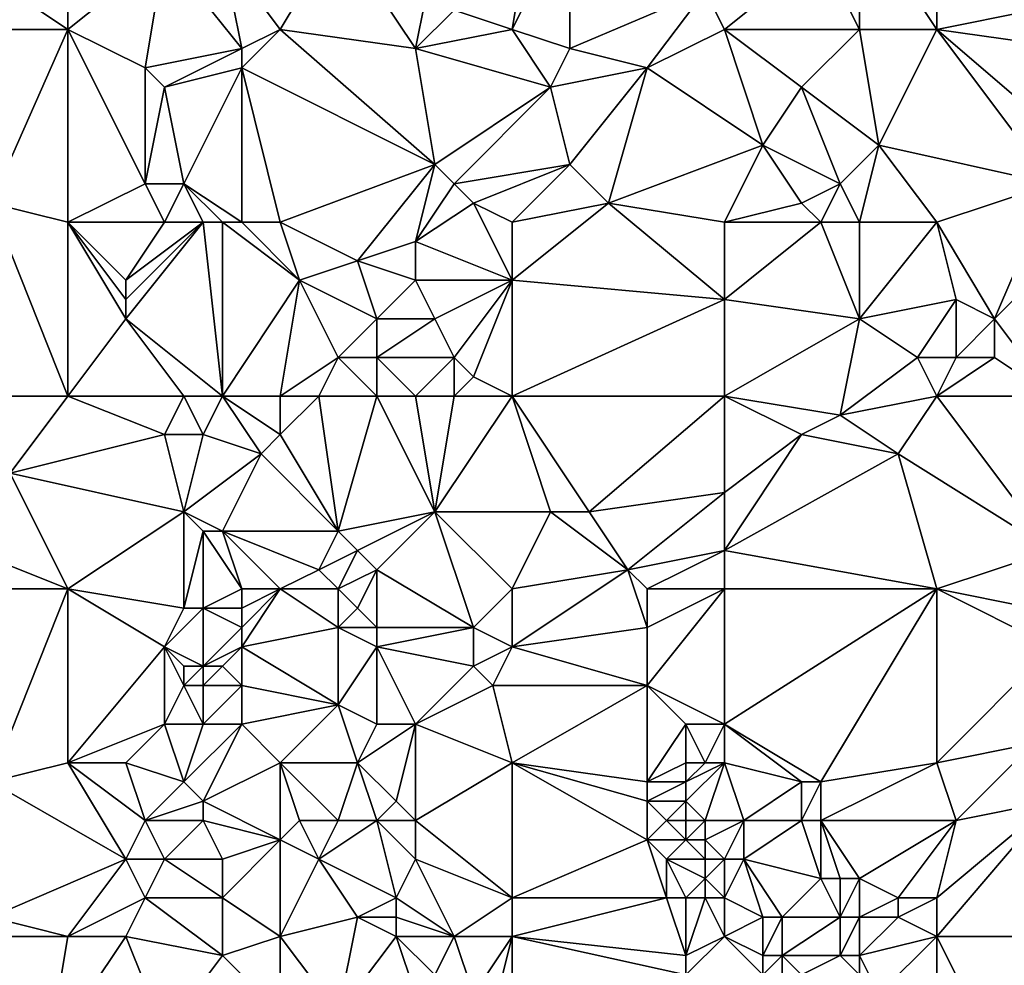
# Model space of a CAD drawing. Units: metres. Extents: x 70000 to 70625, y 357500 to 358000.
# Drawn here: x 70548 to 70598, y 357730 to 357780 of the extents above; entities that cross this region are included whole.
import ezdxf

# ---------------------------------------------------------------- set-up
doc = ezdxf.new("R2010")
doc.units = ezdxf.units.M
doc.layers.add('Terrain', color=15, linetype='Continuous')

msp = doc.modelspace()

# ---------------------------------------------------------------- linework, layer by layer
at = {"layer": 'Terrain'}
for points in [[(70550, 357788, 543.3), (70544, 357783, 541.36), (70550, 357779, 543.07), (70550, 357788, 543.3)], [(70550, 357788, 543.3), (70550, 357779, 543.07), (70555, 357783, 544.39), (70550, 357788, 543.3)], [(70595, 357788, 550.96), (70591, 357785, 549.98), (70595, 357779, 549.82), (70595, 357788, 550.96)], [(70595, 357788, 550.96), (70595, 357779, 549.82), (70600, 357780, 550.21), (70595, 357788, 550.96)], [(70573, 357779, 547.72), (70574, 357785, 548.56), (70570, 357780, 547.22), (70573, 357779, 547.72)], [(70573, 357779, 547.72), (70576, 357785, 548.78), (70574, 357785, 548.56), (70573, 357779, 547.72)], [(70576, 357778, 547.97), (70576, 357785, 548.78), (70573, 357779, 547.72), (70576, 357778, 547.97)], [(70576, 357778, 547.97), (70583, 357781, 548.92), (70576, 357785, 548.78), (70576, 357778, 547.97)], [(70591, 357779, 549.47), (70591, 357785, 549.98), (70589, 357783, 549.6), (70591, 357779, 549.47)], [(70595, 357779, 549.82), (70591, 357785, 549.98), (70591, 357779, 549.47), (70595, 357779, 549.82)], [(70561, 357779, 545.39), (70564, 357784, 546.27), (70558, 357783, 544.88), (70561, 357779, 545.39)], [(70561, 357779, 545.39), (70568, 357778, 546.82), (70564, 357784, 546.27), (70561, 357779, 545.39)], [(70568, 357778, 546.82), (70569, 357783, 547.39), (70564, 357784, 546.27), (70568, 357778, 546.82)], [(70550, 357779, 543.07), (70544, 357783, 541.36), (70539, 357779, 539.46), (70550, 357779, 543.07)], [(70554, 357777, 544.15), (70555, 357783, 544.39), (70550, 357779, 543.07), (70554, 357777, 544.15)], [(70554, 357777, 544.15), (70559, 357778, 544.88), (70555, 357783, 544.39), (70554, 357777, 544.15)], [(70559, 357778, 544.88), (70558, 357783, 544.88), (70555, 357783, 544.39), (70559, 357778, 544.88)], [(70559, 357778, 544.88), (70561, 357779, 545.39), (70558, 357783, 544.88), (70559, 357778, 544.88)], [(70568, 357778, 546.82), (70570, 357780, 547.22), (70569, 357783, 547.39), (70568, 357778, 546.82)], [(70584, 357779, 548.67), (70589, 357783, 549.6), (70583, 357781, 548.92), (70584, 357779, 548.67)], [(70584, 357779, 548.67), (70591, 357779, 549.47), (70589, 357783, 549.6), (70584, 357779, 548.67)], [(70580, 357777, 548.05), (70583, 357781, 548.92), (70576, 357778, 547.97), (70580, 357777, 548.05)], [(70580, 357777, 548.05), (70584, 357779, 548.67), (70583, 357781, 548.92), (70580, 357777, 548.05)], [(70568, 357778, 546.82), (70573, 357779, 547.72), (70570, 357780, 547.22), (70568, 357778, 546.82)], [(70602, 357778, 549.91), (70600, 357780, 550.21), (70595, 357779, 549.82), (70602, 357778, 549.91)], [(70546, 357770, 541.41), (70550, 357779, 543.07), (70539, 357779, 539.46), (70546, 357770, 541.41)], [(70550, 357769, 542.53), (70550, 357779, 543.07), (70546, 357770, 541.41), (70550, 357769, 542.53)], [(70554, 357771, 543.9), (70554, 357777, 544.15), (70550, 357779, 543.07), (70554, 357771, 543.9)], [(70554, 357771, 543.9), (70550, 357779, 543.07), (70550, 357769, 542.53), (70554, 357771, 543.9)], [(70559, 357777, 544.89), (70569, 357772, 546.5), (70561, 357779, 545.39), (70559, 357777, 544.89)], [(70559, 357777, 544.89), (70561, 357779, 545.39), (70559, 357778, 544.88), (70559, 357777, 544.89)], [(70561, 357779, 545.39), (70569, 357772, 546.5), (70568, 357778, 546.82), (70561, 357779, 545.39)], [(70568, 357778, 546.82), (70575, 357776, 547.7), (70573, 357779, 547.72), (70568, 357778, 546.82)], [(70575, 357776, 547.7), (70576, 357778, 547.97), (70573, 357779, 547.72), (70575, 357776, 547.7)], [(70580, 357777, 548.05), (70586, 357773, 548.02), (70584, 357779, 548.67), (70580, 357777, 548.05)], [(70584, 357779, 548.67), (70586, 357773, 548.02), (70588, 357776, 548.54), (70584, 357779, 548.67)], [(70584, 357779, 548.67), (70588, 357776, 548.54), (70591, 357779, 549.47), (70584, 357779, 548.67)], [(70592, 357773, 548.61), (70591, 357779, 549.47), (70588, 357776, 548.54), (70592, 357773, 548.61)], [(70592, 357773, 548.61), (70595, 357779, 549.82), (70591, 357779, 549.47), (70592, 357773, 548.61)], [(70601, 357771, 548.75), (70595, 357779, 549.82), (70592, 357773, 548.61), (70601, 357771, 548.75)], [(70601, 357771, 548.75), (70602, 357773, 549.04), (70595, 357779, 549.82), (70601, 357771, 548.75)], [(70602, 357773, 549.04), (70602, 357778, 549.91), (70595, 357779, 549.82), (70602, 357773, 549.04)], [(70555, 357776, 544.27), (70559, 357778, 544.88), (70554, 357777, 544.15), (70555, 357776, 544.27)], [(70555, 357776, 544.27), (70559, 357777, 544.89), (70559, 357778, 544.88), (70555, 357776, 544.27)], [(70569, 357772, 546.5), (70575, 357776, 547.7), (70568, 357778, 546.82), (70569, 357772, 546.5)], [(70575, 357776, 547.7), (70580, 357777, 548.05), (70576, 357778, 547.97), (70575, 357776, 547.7)], [(70554, 357771, 543.9), (70555, 357776, 544.27), (70554, 357777, 544.15), (70554, 357771, 543.9)], [(70556, 357771, 544.33), (70559, 357777, 544.89), (70555, 357776, 544.27), (70556, 357771, 544.33)], [(70559, 357769, 544.58), (70559, 357777, 544.89), (70556, 357771, 544.33), (70559, 357769, 544.58)], [(70561, 357769, 544.89), (70559, 357777, 544.89), (70559, 357769, 544.58), (70561, 357769, 544.89)], [(70561, 357769, 544.89), (70569, 357772, 546.5), (70559, 357777, 544.89), (70561, 357769, 544.89)], [(70576, 357772, 547.28), (70580, 357777, 548.05), (70575, 357776, 547.7), (70576, 357772, 547.28)], [(70578, 357770, 547.12), (70580, 357777, 548.05), (70576, 357772, 547.28), (70578, 357770, 547.12)], [(70578, 357770, 547.12), (70586, 357773, 548.02), (70580, 357777, 548.05), (70578, 357770, 547.12)], [(70556, 357771, 544.33), (70555, 357776, 544.27), (70554, 357771, 543.9), (70556, 357771, 544.33)], [(70570, 357771, 546.49), (70575, 357776, 547.7), (70569, 357772, 546.5), (70570, 357771, 546.49)], [(70570, 357771, 546.49), (70576, 357772, 547.28), (70575, 357776, 547.7), (70570, 357771, 546.49)], [(70590, 357771, 548.34), (70588, 357776, 548.54), (70586, 357773, 548.02), (70590, 357771, 548.34)], [(70590, 357771, 548.34), (70592, 357773, 548.61), (70588, 357776, 548.54), (70590, 357771, 548.34)], [(70584, 357769, 547.3), (70586, 357773, 548.02), (70578, 357770, 547.12), (70584, 357769, 547.3)], [(70584, 357769, 547.3), (70588, 357770, 548.01), (70586, 357773, 548.02), (70584, 357769, 547.3)], [(70588, 357770, 548.01), (70590, 357771, 548.34), (70586, 357773, 548.02), (70588, 357770, 548.01)], [(70591, 357769, 547.89), (70592, 357773, 548.61), (70590, 357771, 548.34), (70591, 357769, 547.89)], [(70595, 357769, 548.04), (70592, 357773, 548.61), (70591, 357769, 547.89), (70595, 357769, 548.04)], [(70601, 357771, 548.75), (70592, 357773, 548.61), (70595, 357769, 548.04), (70601, 357771, 548.75)], [(70561, 357769, 544.89), (70565, 357767, 545.33), (70569, 357772, 546.5), (70561, 357769, 544.89)], [(70569, 357772, 546.5), (70565, 357767, 545.33), (70568, 357768, 545.69), (70569, 357772, 546.5)], [(70570, 357771, 546.49), (70569, 357772, 546.5), (70568, 357768, 545.69), (70570, 357771, 546.49)], [(70571, 357770, 546.45), (70576, 357772, 547.28), (70570, 357771, 546.49), (70571, 357770, 546.45)], [(70573, 357769, 546.57), (70576, 357772, 547.28), (70571, 357770, 546.45), (70573, 357769, 546.57)], [(70573, 357769, 546.57), (70578, 357770, 547.12), (70576, 357772, 547.28), (70573, 357769, 546.57)], [(70555, 357769, 543.98), (70554, 357771, 543.9), (70550, 357769, 542.53), (70555, 357769, 543.98)], [(70555, 357769, 543.98), (70556, 357771, 544.33), (70554, 357771, 543.9), (70555, 357769, 543.98)], [(70557, 357769, 544.38), (70556, 357771, 544.33), (70555, 357769, 543.98), (70557, 357769, 544.38)], [(70559, 357769, 544.58), (70556, 357771, 544.33), (70558, 357769, 544.49), (70559, 357769, 544.58)], [(70558, 357769, 544.49), (70556, 357771, 544.33), (70557, 357769, 544.38), (70558, 357769, 544.49)], [(70571, 357770, 546.45), (70570, 357771, 546.49), (70568, 357768, 545.69), (70571, 357770, 546.45)], [(70589, 357769, 547.87), (70590, 357771, 548.34), (70588, 357770, 548.01), (70589, 357769, 547.87)], [(70591, 357769, 547.89), (70590, 357771, 548.34), (70589, 357769, 547.87), (70591, 357769, 547.89)], [(70601, 357771, 548.75), (70595, 357769, 548.04), (70598, 357764, 547.7), (70601, 357771, 548.75)], [(70603, 357769, 548.67), (70601, 357771, 548.75), (70598, 357764, 547.7), (70603, 357769, 548.67)], [(70546, 357770, 541.41), (70539, 357760, 538.2), (70550, 357760, 541.9), (70546, 357770, 541.41)], [(70550, 357769, 542.53), (70546, 357770, 541.41), (70550, 357760, 541.9), (70550, 357769, 542.53)], [(70571, 357770, 546.45), (70568, 357768, 545.69), (70573, 357766, 546.18), (70571, 357770, 546.45)], [(70573, 357769, 546.57), (70571, 357770, 546.45), (70573, 357766, 546.18), (70573, 357769, 546.57)], [(70573, 357769, 546.57), (70573, 357766, 546.18), (70578, 357770, 547.12), (70573, 357769, 546.57)], [(70578, 357770, 547.12), (70573, 357766, 546.18), (70584, 357765, 546.83), (70578, 357770, 547.12)], [(70584, 357769, 547.3), (70578, 357770, 547.12), (70584, 357765, 546.83), (70584, 357769, 547.3)], [(70584, 357769, 547.3), (70589, 357769, 547.87), (70588, 357770, 548.01), (70584, 357769, 547.3)], [(70550, 357769, 542.53), (70550, 357760, 541.9), (70553, 357764, 542.92), (70550, 357769, 542.53)], [(70550, 357769, 542.53), (70553, 357764, 542.92), (70553, 357765, 542.91), (70550, 357769, 542.53)], [(70550, 357769, 542.53), (70553, 357765, 542.91), (70553, 357766, 542.93), (70550, 357769, 542.53)], [(70555, 357769, 543.98), (70550, 357769, 542.53), (70553, 357766, 542.93), (70555, 357769, 543.98)], [(70557, 357769, 544.38), (70555, 357769, 543.98), (70553, 357766, 542.93), (70557, 357769, 544.38)], [(70557, 357769, 544.38), (70553, 357766, 542.93), (70553, 357765, 542.91), (70557, 357769, 544.38)], [(70557, 357769, 544.38), (70553, 357765, 542.91), (70553, 357764, 542.92), (70557, 357769, 544.38)], [(70557, 357769, 544.38), (70553, 357764, 542.92), (70558, 357760, 543.75), (70557, 357769, 544.38)], [(70558, 357769, 544.49), (70557, 357769, 544.38), (70558, 357760, 543.75), (70558, 357769, 544.49)], [(70559, 357769, 544.58), (70558, 357769, 544.49), (70562, 357766, 544.77), (70559, 357769, 544.58)], [(70558, 357769, 544.49), (70558, 357760, 543.75), (70562, 357766, 544.77), (70558, 357769, 544.49)], [(70561, 357769, 544.89), (70559, 357769, 544.58), (70562, 357766, 544.77), (70561, 357769, 544.89)], [(70561, 357769, 544.89), (70562, 357766, 544.77), (70565, 357767, 545.33), (70561, 357769, 544.89)], [(70584, 357765, 546.83), (70591, 357764, 547.2), (70589, 357769, 547.87), (70584, 357765, 546.83)], [(70584, 357769, 547.3), (70584, 357765, 546.83), (70589, 357769, 547.87), (70584, 357769, 547.3)], [(70591, 357769, 547.89), (70589, 357769, 547.87), (70591, 357764, 547.2), (70591, 357769, 547.89)], [(70595, 357769, 548.04), (70591, 357764, 547.2), (70596, 357765, 547.77), (70595, 357769, 548.04)], [(70595, 357769, 548.04), (70591, 357769, 547.89), (70591, 357764, 547.2), (70595, 357769, 548.04)], [(70595, 357769, 548.04), (70596, 357765, 547.77), (70598, 357764, 547.7), (70595, 357769, 548.04)], [(70603, 357769, 548.67), (70598, 357764, 547.7), (70601, 357760, 546.97), (70603, 357769, 548.67)], [(70568, 357766, 545.47), (70568, 357768, 545.69), (70565, 357767, 545.33), (70568, 357766, 545.47)], [(70573, 357766, 546.18), (70568, 357768, 545.69), (70568, 357766, 545.47), (70573, 357766, 546.18)], [(70566, 357764, 545.24), (70565, 357767, 545.33), (70562, 357766, 544.77), (70566, 357764, 545.24)], [(70566, 357764, 545.24), (70568, 357766, 545.47), (70565, 357767, 545.33), (70566, 357764, 545.24)], [(70561, 357760, 544.28), (70562, 357766, 544.77), (70558, 357760, 543.75), (70561, 357760, 544.28)], [(70561, 357760, 544.28), (70564, 357762, 544.97), (70562, 357766, 544.77), (70561, 357760, 544.28)], [(70564, 357762, 544.97), (70566, 357764, 545.24), (70562, 357766, 544.77), (70564, 357762, 544.97)], [(70569, 357764, 545.35), (70568, 357766, 545.47), (70566, 357764, 545.24), (70569, 357764, 545.35)], [(70569, 357764, 545.35), (70573, 357766, 546.18), (70568, 357766, 545.47), (70569, 357764, 545.35)], [(70570, 357762, 545.17), (70573, 357766, 546.18), (70569, 357764, 545.35), (70570, 357762, 545.17)], [(70571, 357761, 545.11), (70573, 357766, 546.18), (70570, 357762, 545.17), (70571, 357761, 545.11)], [(70573, 357760, 545.1), (70573, 357766, 546.18), (70571, 357761, 545.11), (70573, 357760, 545.1)], [(70573, 357760, 545.1), (70584, 357765, 546.83), (70573, 357766, 546.18), (70573, 357760, 545.1)], [(70573, 357760, 545.1), (70584, 357760, 545.94), (70584, 357765, 546.83), (70573, 357760, 545.1)], [(70584, 357760, 545.94), (70591, 357764, 547.2), (70584, 357765, 546.83), (70584, 357760, 545.94)], [(70596, 357765, 547.77), (70591, 357764, 547.2), (70594, 357762, 547.27), (70596, 357765, 547.77)], [(70596, 357762, 547.34), (70596, 357765, 547.77), (70594, 357762, 547.27), (70596, 357762, 547.34)], [(70596, 357762, 547.34), (70598, 357764, 547.7), (70596, 357765, 547.77), (70596, 357762, 547.34)], [(70556, 357760, 543.41), (70553, 357764, 542.92), (70550, 357760, 541.9), (70556, 357760, 543.41)], [(70558, 357760, 543.75), (70553, 357764, 542.92), (70556, 357760, 543.41), (70558, 357760, 543.75)], [(70566, 357762, 545.09), (70566, 357764, 545.24), (70564, 357762, 544.97), (70566, 357762, 545.09)], [(70570, 357762, 545.17), (70569, 357764, 545.35), (70566, 357762, 545.09), (70570, 357762, 545.17)], [(70566, 357762, 545.09), (70569, 357764, 545.35), (70566, 357764, 545.24), (70566, 357762, 545.09)], [(70584, 357760, 545.94), (70590, 357759, 546.26), (70591, 357764, 547.2), (70584, 357760, 545.94)], [(70594, 357762, 547.27), (70591, 357764, 547.2), (70590, 357759, 546.26), (70594, 357762, 547.27)], [(70598, 357762, 547.32), (70598, 357764, 547.7), (70596, 357762, 547.34), (70598, 357762, 547.32)], [(70601, 357760, 546.97), (70598, 357764, 547.7), (70598, 357762, 547.32), (70601, 357760, 546.97)], [(70561, 357760, 544.28), (70563, 357760, 544.64), (70564, 357762, 544.97), (70561, 357760, 544.28)], [(70566, 357760, 544.92), (70564, 357762, 544.97), (70563, 357760, 544.64), (70566, 357760, 544.92)], [(70566, 357760, 544.92), (70566, 357762, 545.09), (70564, 357762, 544.97), (70566, 357760, 544.92)], [(70568, 357760, 545.01), (70566, 357762, 545.09), (70566, 357760, 544.92), (70568, 357760, 545.01)], [(70568, 357760, 545.01), (70570, 357762, 545.17), (70566, 357762, 545.09), (70568, 357760, 545.01)], [(70570, 357760, 545.04), (70570, 357762, 545.17), (70568, 357760, 545.01), (70570, 357760, 545.04)], [(70570, 357760, 545.04), (70571, 357761, 545.11), (70570, 357762, 545.17), (70570, 357760, 545.04)], [(70595, 357760, 546.93), (70594, 357762, 547.27), (70590, 357759, 546.26), (70595, 357760, 546.93)], [(70596, 357762, 547.34), (70594, 357762, 547.27), (70595, 357760, 546.93), (70596, 357762, 547.34)], [(70601, 357760, 546.97), (70598, 357762, 547.32), (70595, 357760, 546.93), (70601, 357760, 546.97)], [(70598, 357762, 547.32), (70596, 357762, 547.34), (70595, 357760, 546.93), (70598, 357762, 547.32)], [(70573, 357760, 545.1), (70571, 357761, 545.11), (70570, 357760, 545.04), (70573, 357760, 545.1)], [(70550, 357760, 541.9), (70539, 357760, 538.2), (70547, 357756, 540.72), (70550, 357760, 541.9)], [(70550, 357760, 541.9), (70547, 357756, 540.72), (70555, 357758, 543.09), (70550, 357760, 541.9)], [(70556, 357760, 543.41), (70550, 357760, 541.9), (70555, 357758, 543.09), (70556, 357760, 543.41)], [(70556, 357760, 543.41), (70555, 357758, 543.09), (70557, 357758, 543.49), (70556, 357760, 543.41)], [(70558, 357760, 543.75), (70556, 357760, 543.41), (70557, 357758, 543.49), (70558, 357760, 543.75)], [(70558, 357760, 543.75), (70557, 357758, 543.49), (70560, 357757, 543.68), (70558, 357760, 543.75)], [(70561, 357760, 544.28), (70558, 357760, 543.75), (70561, 357758, 544.05), (70561, 357760, 544.28)], [(70558, 357760, 543.75), (70560, 357757, 543.68), (70561, 357758, 544.05), (70558, 357760, 543.75)], [(70561, 357758, 544.05), (70564, 357753, 544.14), (70563, 357760, 544.64), (70561, 357758, 544.05)], [(70561, 357760, 544.28), (70561, 357758, 544.05), (70563, 357760, 544.64), (70561, 357760, 544.28)], [(70566, 357760, 544.92), (70563, 357760, 544.64), (70564, 357753, 544.14), (70566, 357760, 544.92)], [(70566, 357760, 544.92), (70564, 357753, 544.14), (70569, 357754, 544.5), (70566, 357760, 544.92)], [(70568, 357760, 545.01), (70566, 357760, 544.92), (70569, 357754, 544.5), (70568, 357760, 545.01)], [(70570, 357760, 545.04), (70568, 357760, 545.01), (70569, 357754, 544.5), (70570, 357760, 545.04)], [(70573, 357760, 545.1), (70570, 357760, 545.04), (70569, 357754, 544.5), (70573, 357760, 545.1)], [(70573, 357760, 545.1), (70569, 357754, 544.5), (70575, 357754, 544.52), (70573, 357760, 545.1)], [(70573, 357760, 545.1), (70575, 357754, 544.52), (70577, 357754, 544.69), (70573, 357760, 545.1)], [(70573, 357760, 545.1), (70577, 357754, 544.69), (70584, 357760, 545.94), (70573, 357760, 545.1)], [(70584, 357760, 545.94), (70577, 357754, 544.69), (70584, 357755, 545.32), (70584, 357760, 545.94)], [(70584, 357760, 545.94), (70584, 357755, 545.32), (70588, 357758, 546.05), (70584, 357760, 545.94)], [(70584, 357760, 545.94), (70588, 357758, 546.05), (70590, 357759, 546.26), (70584, 357760, 545.94)], [(70595, 357760, 546.93), (70590, 357759, 546.26), (70593, 357757, 546.12), (70595, 357760, 546.93)], [(70595, 357760, 546.93), (70593, 357757, 546.12), (70601, 357752, 545.52), (70595, 357760, 546.93)], [(70601, 357760, 546.97), (70595, 357760, 546.93), (70601, 357752, 545.52), (70601, 357760, 546.97)], [(70593, 357757, 546.12), (70590, 357759, 546.26), (70588, 357758, 546.05), (70593, 357757, 546.12)], [(70556, 357754, 542.92), (70555, 357758, 543.09), (70547, 357756, 540.72), (70556, 357754, 542.92)], [(70556, 357754, 542.92), (70557, 357758, 543.49), (70555, 357758, 543.09), (70556, 357754, 542.92)], [(70556, 357754, 542.92), (70560, 357757, 543.68), (70557, 357758, 543.49), (70556, 357754, 542.92)], [(70560, 357757, 543.68), (70564, 357753, 544.14), (70561, 357758, 544.05), (70560, 357757, 543.68)], [(70584, 357752, 544.77), (70593, 357757, 546.12), (70588, 357758, 546.05), (70584, 357752, 544.77)], [(70584, 357752, 544.77), (70588, 357758, 546.05), (70584, 357755, 545.32), (70584, 357752, 544.77)], [(70558, 357753, 543.04), (70560, 357757, 543.68), (70556, 357754, 542.92), (70558, 357753, 543.04)], [(70558, 357753, 543.04), (70564, 357753, 544.14), (70560, 357757, 543.68), (70558, 357753, 543.04)], [(70584, 357752, 544.77), (70595, 357750, 544.94), (70593, 357757, 546.12), (70584, 357752, 544.77)], [(70601, 357752, 545.52), (70593, 357757, 546.12), (70595, 357750, 544.94), (70601, 357752, 545.52)], [(70550, 357750, 541.25), (70547, 357756, 540.72), (70545, 357752, 539.63), (70550, 357750, 541.25)], [(70556, 357754, 542.92), (70547, 357756, 540.72), (70550, 357750, 541.25), (70556, 357754, 542.92)], [(70579, 357751, 544.32), (70584, 357755, 545.32), (70577, 357754, 544.69), (70579, 357751, 544.32)], [(70579, 357751, 544.32), (70584, 357752, 544.77), (70584, 357755, 545.32), (70579, 357751, 544.32)], [(70556, 357749, 542.4), (70556, 357754, 542.92), (70550, 357750, 541.25), (70556, 357749, 542.4)], [(70556, 357749, 542.4), (70557, 357753, 542.96), (70556, 357754, 542.92), (70556, 357749, 542.4)], [(70558, 357753, 543.04), (70556, 357754, 542.92), (70557, 357753, 542.96), (70558, 357753, 543.04)], [(70565, 357752, 544.1), (70569, 357754, 544.5), (70564, 357753, 544.14), (70565, 357752, 544.1)], [(70566, 357751, 544.01), (70569, 357754, 544.5), (70565, 357752, 544.1), (70566, 357751, 544.01)], [(70571, 357748, 543.89), (70569, 357754, 544.5), (70566, 357751, 544.01), (70571, 357748, 543.89)], [(70571, 357748, 543.89), (70573, 357750, 544.1), (70569, 357754, 544.5), (70571, 357748, 543.89)], [(70573, 357750, 544.1), (70575, 357754, 544.52), (70569, 357754, 544.5), (70573, 357750, 544.1)], [(70573, 357750, 544.1), (70579, 357751, 544.32), (70575, 357754, 544.52), (70573, 357750, 544.1)], [(70579, 357751, 544.32), (70577, 357754, 544.69), (70575, 357754, 544.52), (70579, 357751, 544.32)], [(70557, 357749, 542.47), (70557, 357753, 542.96), (70556, 357749, 542.4), (70557, 357749, 542.47)], [(70557, 357749, 542.47), (70559, 357750, 542.72), (70557, 357753, 542.96), (70557, 357749, 542.47)], [(70559, 357750, 542.72), (70558, 357753, 543.04), (70557, 357753, 542.96), (70559, 357750, 542.72)], [(70561, 357750, 543.11), (70563, 357751, 543.72), (70558, 357753, 543.04), (70561, 357750, 543.11)], [(70561, 357750, 543.11), (70558, 357753, 543.04), (70559, 357750, 542.72), (70561, 357750, 543.11)], [(70558, 357753, 543.04), (70563, 357751, 543.72), (70564, 357753, 544.14), (70558, 357753, 543.04)], [(70563, 357751, 543.72), (70565, 357752, 544.1), (70564, 357753, 544.14), (70563, 357751, 543.72)], [(70550, 357750, 541.25), (70545, 357752, 539.63), (70543, 357750, 538.94), (70550, 357750, 541.25)], [(70564, 357750, 543.71), (70565, 357752, 544.1), (70563, 357751, 543.72), (70564, 357750, 543.71)], [(70564, 357750, 543.71), (70566, 357751, 544.01), (70565, 357752, 544.1), (70564, 357750, 543.71)], [(70580, 357750, 544.12), (70584, 357752, 544.77), (70579, 357751, 544.32), (70580, 357750, 544.12)], [(70584, 357750, 544.32), (70584, 357752, 544.77), (70580, 357750, 544.12), (70584, 357750, 544.32)], [(70584, 357750, 544.32), (70595, 357750, 544.94), (70584, 357752, 544.77), (70584, 357750, 544.32)], [(70600, 357749, 545.13), (70601, 357752, 545.52), (70595, 357750, 544.94), (70600, 357749, 545.13)], [(70561, 357750, 543.11), (70564, 357750, 543.71), (70563, 357751, 543.72), (70561, 357750, 543.11)], [(70565, 357749, 543.63), (70566, 357751, 544.01), (70564, 357750, 543.71), (70565, 357749, 543.63)], [(70566, 357748, 543.53), (70566, 357751, 544.01), (70565, 357749, 543.63), (70566, 357748, 543.53)], [(70571, 357748, 543.89), (70566, 357751, 544.01), (70566, 357748, 543.53), (70571, 357748, 543.89)], [(70573, 357747, 543.79), (70580, 357748, 543.69), (70579, 357751, 544.32), (70573, 357747, 543.79)], [(70573, 357747, 543.79), (70579, 357751, 544.32), (70573, 357750, 544.1), (70573, 357747, 543.79)], [(70580, 357748, 543.69), (70580, 357750, 544.12), (70579, 357751, 544.32), (70580, 357748, 543.69)], [(70546, 357740, 539.47), (70550, 357750, 541.25), (70543, 357750, 538.94), (70546, 357740, 539.47)], [(70546, 357740, 539.47), (70550, 357741, 540.55), (70550, 357750, 541.25), (70546, 357740, 539.47)], [(70555, 357747, 542.14), (70556, 357749, 542.4), (70550, 357750, 541.25), (70555, 357747, 542.14)], [(70555, 357747, 542.14), (70550, 357750, 541.25), (70550, 357741, 540.55), (70555, 357747, 542.14)], [(70559, 357749, 542.58), (70559, 357750, 542.72), (70557, 357749, 542.47), (70559, 357749, 542.58)], [(70559, 357747, 542.31), (70564, 357748, 543.35), (70561, 357750, 543.11), (70559, 357747, 542.31)], [(70559, 357747, 542.31), (70561, 357750, 543.11), (70559, 357748, 542.43), (70559, 357747, 542.31)], [(70559, 357748, 542.43), (70561, 357750, 543.11), (70559, 357749, 542.58), (70559, 357748, 542.43)], [(70559, 357749, 542.58), (70561, 357750, 543.11), (70559, 357750, 542.72), (70559, 357749, 542.58)], [(70564, 357748, 543.35), (70564, 357750, 543.71), (70561, 357750, 543.11), (70564, 357748, 543.35)], [(70564, 357748, 543.35), (70565, 357749, 543.63), (70564, 357750, 543.71), (70564, 357748, 543.35)], [(70573, 357747, 543.79), (70573, 357750, 544.1), (70571, 357748, 543.89), (70573, 357747, 543.79)], [(70584, 357743, 543.18), (70584, 357750, 544.32), (70580, 357745, 543.21), (70584, 357743, 543.18)], [(70580, 357745, 543.21), (70584, 357750, 544.32), (70580, 357748, 543.69), (70580, 357745, 543.21)], [(70580, 357748, 543.69), (70584, 357750, 544.32), (70580, 357750, 544.12), (70580, 357748, 543.69)], [(70584, 357743, 543.18), (70589, 357740, 543.1), (70595, 357750, 544.94), (70584, 357743, 543.18)], [(70584, 357743, 543.18), (70595, 357750, 544.94), (70584, 357750, 544.32), (70584, 357743, 543.18)], [(70589, 357740, 543.1), (70595, 357741, 543.37), (70595, 357750, 544.94), (70589, 357740, 543.1)], [(70601, 357747, 544.73), (70600, 357749, 545.13), (70595, 357750, 544.94), (70601, 357747, 544.73)], [(70601, 357747, 544.73), (70595, 357750, 544.94), (70595, 357741, 543.37), (70601, 357747, 544.73)], [(70557, 357746, 542.2), (70557, 357749, 542.47), (70555, 357747, 542.14), (70557, 357746, 542.2)], [(70555, 357747, 542.14), (70557, 357749, 542.47), (70556, 357749, 542.4), (70555, 357747, 542.14)], [(70557, 357746, 542.2), (70559, 357748, 542.43), (70557, 357749, 542.47), (70557, 357746, 542.2)], [(70559, 357748, 542.43), (70559, 357749, 542.58), (70557, 357749, 542.47), (70559, 357748, 542.43)], [(70566, 357748, 543.53), (70565, 357749, 543.63), (70564, 357748, 543.35), (70566, 357748, 543.53)], [(70557, 357746, 542.2), (70559, 357747, 542.31), (70559, 357748, 542.43), (70557, 357746, 542.2)], [(70559, 357747, 542.31), (70564, 357744, 542.73), (70564, 357748, 543.35), (70559, 357747, 542.31)], [(70564, 357744, 542.73), (70566, 357747, 543.36), (70564, 357748, 543.35), (70564, 357744, 542.73)], [(70566, 357747, 543.36), (70566, 357748, 543.53), (70564, 357748, 543.35), (70566, 357747, 543.36)], [(70571, 357746, 543.6), (70571, 357748, 543.89), (70566, 357747, 543.36), (70571, 357746, 543.6)], [(70566, 357747, 543.36), (70571, 357748, 543.89), (70566, 357748, 543.53), (70566, 357747, 543.36)], [(70571, 357746, 543.6), (70573, 357747, 543.79), (70571, 357748, 543.89), (70571, 357746, 543.6)], [(70573, 357747, 543.79), (70580, 357745, 543.21), (70580, 357748, 543.69), (70573, 357747, 543.79)], [(70555, 357743, 541.68), (70555, 357747, 542.14), (70550, 357741, 540.55), (70555, 357743, 541.68)], [(70555, 357743, 541.68), (70556, 357745, 542.05), (70555, 357747, 542.14), (70555, 357743, 541.68)], [(70556, 357745, 542.05), (70556, 357746, 542.17), (70555, 357747, 542.14), (70556, 357745, 542.05)], [(70557, 357746, 542.2), (70555, 357747, 542.14), (70556, 357746, 542.17), (70557, 357746, 542.2)], [(70558, 357746, 542.19), (70559, 357747, 542.31), (70557, 357746, 542.2), (70558, 357746, 542.19)], [(70559, 357745, 542.08), (70559, 357747, 542.31), (70558, 357746, 542.19), (70559, 357745, 542.08)], [(70559, 357745, 542.08), (70564, 357744, 542.73), (70559, 357747, 542.31), (70559, 357745, 542.08)], [(70566, 357743, 542.77), (70566, 357747, 543.36), (70564, 357744, 542.73), (70566, 357743, 542.77)], [(70568, 357743, 542.87), (70571, 357746, 543.6), (70566, 357747, 543.36), (70568, 357743, 542.87)], [(70568, 357743, 542.87), (70566, 357747, 543.36), (70566, 357743, 542.77), (70568, 357743, 542.87)], [(70572, 357745, 543.42), (70573, 357747, 543.79), (70571, 357746, 543.6), (70572, 357745, 543.42)], [(70572, 357745, 543.42), (70580, 357745, 543.21), (70573, 357747, 543.79), (70572, 357745, 543.42)], [(70600, 357742, 543.71), (70601, 357747, 544.73), (70595, 357741, 543.37), (70600, 357742, 543.71)], [(70557, 357745, 542.09), (70557, 357746, 542.2), (70556, 357745, 542.05), (70557, 357745, 542.09)], [(70556, 357745, 542.05), (70557, 357746, 542.2), (70556, 357746, 542.17), (70556, 357745, 542.05)], [(70559, 357745, 542.08), (70558, 357746, 542.19), (70557, 357745, 542.09), (70559, 357745, 542.08)], [(70557, 357745, 542.09), (70558, 357746, 542.19), (70557, 357746, 542.2), (70557, 357745, 542.09)], [(70568, 357743, 542.87), (70572, 357745, 543.42), (70571, 357746, 543.6), (70568, 357743, 542.87)], [(70557, 357743, 541.85), (70556, 357745, 542.05), (70555, 357743, 541.68), (70557, 357743, 541.85)], [(70557, 357743, 541.85), (70557, 357745, 542.09), (70556, 357745, 542.05), (70557, 357743, 541.85)], [(70559, 357743, 541.86), (70559, 357745, 542.08), (70557, 357743, 541.85), (70559, 357743, 541.86)], [(70557, 357743, 541.85), (70559, 357745, 542.08), (70557, 357745, 542.09), (70557, 357743, 541.85)], [(70559, 357743, 541.86), (70564, 357744, 542.73), (70559, 357745, 542.08), (70559, 357743, 541.86)], [(70573, 357741, 542.7), (70572, 357745, 543.42), (70568, 357743, 542.87), (70573, 357741, 542.7)], [(70573, 357741, 542.7), (70580, 357745, 543.21), (70572, 357745, 543.42), (70573, 357741, 542.7)], [(70580, 357740, 542.51), (70580, 357745, 543.21), (70573, 357741, 542.7), (70580, 357740, 542.51)], [(70580, 357740, 542.51), (70582, 357743, 542.93), (70580, 357745, 543.21), (70580, 357740, 542.51)], [(70584, 357743, 543.18), (70580, 357745, 543.21), (70582, 357743, 542.93), (70584, 357743, 543.18)], [(70561, 357741, 541.69), (70564, 357744, 542.73), (70559, 357743, 541.86), (70561, 357741, 541.69)], [(70561, 357741, 541.69), (70565, 357741, 542.31), (70564, 357744, 542.73), (70561, 357741, 541.69)], [(70565, 357741, 542.31), (70566, 357743, 542.77), (70564, 357744, 542.73), (70565, 357741, 542.31)], [(70553, 357741, 541.16), (70555, 357743, 541.68), (70550, 357741, 540.55), (70553, 357741, 541.16)], [(70556, 357740, 541.48), (70555, 357743, 541.68), (70553, 357741, 541.16), (70556, 357740, 541.48)], [(70556, 357740, 541.48), (70557, 357743, 541.85), (70555, 357743, 541.68), (70556, 357740, 541.48)], [(70557, 357739, 541.4), (70559, 357743, 541.86), (70556, 357740, 541.48), (70557, 357739, 541.4)], [(70556, 357740, 541.48), (70559, 357743, 541.86), (70557, 357743, 541.85), (70556, 357740, 541.48)], [(70557, 357739, 541.4), (70561, 357741, 541.69), (70559, 357743, 541.86), (70557, 357739, 541.4)], [(70567, 357739, 542.14), (70568, 357743, 542.87), (70565, 357741, 542.31), (70567, 357739, 542.14)], [(70565, 357741, 542.31), (70568, 357743, 542.87), (70566, 357743, 542.77), (70565, 357741, 542.31)], [(70568, 357738, 542.02), (70568, 357743, 542.87), (70567, 357739, 542.14), (70568, 357738, 542.02)], [(70568, 357738, 542.02), (70573, 357741, 542.7), (70568, 357743, 542.87), (70568, 357738, 542.02)], [(70580, 357740, 542.51), (70582, 357741, 542.49), (70582, 357743, 542.93), (70580, 357740, 542.51)], [(70583, 357741, 542.54), (70582, 357743, 542.93), (70582, 357741, 542.49), (70583, 357741, 542.54)], [(70583, 357741, 542.54), (70584, 357743, 543.18), (70582, 357743, 542.93), (70583, 357741, 542.54)], [(70584, 357741, 542.68), (70584, 357743, 543.18), (70583, 357741, 542.54), (70584, 357741, 542.68)], [(70584, 357741, 542.68), (70588, 357740, 543.08), (70584, 357743, 543.18), (70584, 357741, 542.68)], [(70584, 357743, 543.18), (70588, 357740, 543.08), (70589, 357740, 543.1), (70584, 357743, 543.18)], [(70596, 357738, 542.99), (70600, 357742, 543.71), (70595, 357741, 543.37), (70596, 357738, 542.99)], [(70596, 357738, 542.99), (70601, 357739, 543.07), (70600, 357742, 543.71), (70596, 357738, 542.99)], [(70553, 357736, 540.57), (70550, 357741, 540.55), (70546, 357740, 539.47), (70553, 357736, 540.57)], [(70553, 357736, 540.57), (70554, 357738, 540.96), (70550, 357741, 540.55), (70553, 357736, 540.57)], [(70554, 357738, 540.96), (70553, 357741, 541.16), (70550, 357741, 540.55), (70554, 357738, 540.96)], [(70554, 357738, 540.96), (70556, 357740, 541.48), (70553, 357741, 541.16), (70554, 357738, 540.96)], [(70561, 357737, 541.02), (70561, 357741, 541.69), (70557, 357739, 541.4), (70561, 357737, 541.02)], [(70561, 357737, 541.02), (70562, 357738, 541.18), (70561, 357741, 541.69), (70561, 357737, 541.02)], [(70561, 357741, 541.69), (70562, 357738, 541.18), (70564, 357738, 541.48), (70561, 357741, 541.69)], [(70561, 357741, 541.69), (70564, 357738, 541.48), (70565, 357741, 542.31), (70561, 357741, 541.69)], [(70566, 357738, 541.86), (70565, 357741, 542.31), (70564, 357738, 541.48), (70566, 357738, 541.86)], [(70566, 357738, 541.86), (70567, 357739, 542.14), (70565, 357741, 542.31), (70566, 357738, 541.86)], [(70573, 357734, 541.54), (70573, 357741, 542.7), (70568, 357738, 542.02), (70573, 357734, 541.54)], [(70573, 357734, 541.54), (70580, 357737, 542.1), (70573, 357741, 542.7), (70573, 357734, 541.54)], [(70580, 357737, 542.1), (70580, 357739, 542.37), (70573, 357741, 542.7), (70580, 357737, 542.1)], [(70580, 357739, 542.37), (70580, 357740, 542.51), (70573, 357741, 542.7), (70580, 357739, 542.37)], [(70582, 357740, 542.3), (70582, 357741, 542.49), (70580, 357740, 542.51), (70582, 357740, 542.3)], [(70583, 357738, 541.84), (70584, 357741, 542.68), (70582, 357739, 542.11), (70583, 357738, 541.84)], [(70582, 357739, 542.11), (70584, 357741, 542.68), (70582, 357740, 542.3), (70582, 357739, 542.11)], [(70582, 357740, 542.3), (70583, 357741, 542.54), (70582, 357741, 542.49), (70582, 357740, 542.3)], [(70582, 357740, 542.3), (70584, 357741, 542.68), (70583, 357741, 542.54), (70582, 357740, 542.3)], [(70583, 357738, 541.84), (70585, 357738, 542.02), (70584, 357741, 542.68), (70583, 357738, 541.84)], [(70584, 357741, 542.68), (70585, 357738, 542.02), (70588, 357740, 543.08), (70584, 357741, 542.68)], [(70589, 357738, 542.65), (70595, 357741, 543.37), (70589, 357740, 543.1), (70589, 357738, 542.65)], [(70596, 357738, 542.99), (70595, 357741, 543.37), (70589, 357738, 542.65), (70596, 357738, 542.99)], [(70553, 357736, 540.57), (70546, 357740, 539.47), (70546, 357733, 538.99), (70553, 357736, 540.57)], [(70554, 357738, 540.96), (70557, 357739, 541.4), (70556, 357740, 541.48), (70554, 357738, 540.96)], [(70582, 357739, 542.11), (70582, 357740, 542.3), (70580, 357739, 542.37), (70582, 357739, 542.11)], [(70580, 357739, 542.37), (70582, 357740, 542.3), (70580, 357740, 542.51), (70580, 357739, 542.37)], [(70588, 357738, 542.6), (70588, 357740, 543.08), (70585, 357738, 542.02), (70588, 357738, 542.6)], [(70589, 357738, 542.65), (70589, 357740, 543.1), (70588, 357738, 542.6), (70589, 357738, 542.65)], [(70588, 357738, 542.6), (70589, 357740, 543.1), (70588, 357740, 543.08), (70588, 357738, 542.6)], [(70557, 357738, 541.26), (70557, 357739, 541.4), (70554, 357738, 540.96), (70557, 357738, 541.26)], [(70561, 357737, 541.02), (70557, 357739, 541.4), (70557, 357738, 541.26), (70561, 357737, 541.02)], [(70568, 357738, 542.02), (70567, 357739, 542.14), (70566, 357738, 541.86), (70568, 357738, 542.02)], [(70580, 357737, 542.1), (70581, 357738, 542.1), (70580, 357739, 542.37), (70580, 357737, 542.1)], [(70581, 357738, 542.1), (70582, 357739, 542.11), (70580, 357739, 542.37), (70581, 357738, 542.1)], [(70582, 357738, 541.94), (70582, 357739, 542.11), (70581, 357738, 542.1), (70582, 357738, 541.94)], [(70583, 357738, 541.84), (70582, 357739, 542.11), (70582, 357738, 541.94), (70583, 357738, 541.84)], [(70607, 357732, 542.17), (70601, 357739, 543.07), (70595, 357732, 541.8), (70607, 357732, 542.17)], [(70596, 357738, 542.99), (70595, 357734, 542.06), (70601, 357739, 543.07), (70596, 357738, 542.99)], [(70601, 357739, 543.07), (70595, 357734, 542.06), (70595, 357732, 541.8), (70601, 357739, 543.07)], [(70555, 357736, 540.8), (70554, 357738, 540.96), (70553, 357736, 540.57), (70555, 357736, 540.8)], [(70555, 357736, 540.8), (70557, 357738, 541.26), (70554, 357738, 540.96), (70555, 357736, 540.8)], [(70558, 357736, 541.04), (70557, 357738, 541.26), (70555, 357736, 540.8), (70558, 357736, 541.04)], [(70558, 357736, 541.04), (70561, 357737, 541.02), (70557, 357738, 541.26), (70558, 357736, 541.04)], [(70561, 357737, 541.02), (70563, 357736, 540.95), (70562, 357738, 541.18), (70561, 357737, 541.02)], [(70563, 357736, 540.95), (70564, 357738, 541.48), (70562, 357738, 541.18), (70563, 357736, 540.95)], [(70567, 357734, 541.13), (70566, 357738, 541.86), (70563, 357736, 540.95), (70567, 357734, 541.13)], [(70563, 357736, 540.95), (70566, 357738, 541.86), (70564, 357738, 541.48), (70563, 357736, 540.95)], [(70567, 357734, 541.13), (70568, 357736, 541.65), (70566, 357738, 541.86), (70567, 357734, 541.13)], [(70568, 357736, 541.65), (70568, 357738, 542.02), (70566, 357738, 541.86), (70568, 357736, 541.65)], [(70573, 357734, 541.54), (70568, 357738, 542.02), (70568, 357736, 541.65), (70573, 357734, 541.54)], [(70582, 357737, 541.8), (70581, 357738, 542.1), (70580, 357737, 542.1), (70582, 357737, 541.8)], [(70582, 357737, 541.8), (70582, 357738, 541.94), (70581, 357738, 542.1), (70582, 357737, 541.8)], [(70583, 357737, 541.66), (70583, 357738, 541.84), (70582, 357737, 541.8), (70583, 357737, 541.66)], [(70582, 357737, 541.8), (70583, 357738, 541.84), (70582, 357738, 541.94), (70582, 357737, 541.8)], [(70584, 357736, 541.43), (70585, 357738, 542.02), (70583, 357737, 541.66), (70584, 357736, 541.43)], [(70583, 357737, 541.66), (70585, 357738, 542.02), (70583, 357738, 541.84), (70583, 357737, 541.66)], [(70584, 357736, 541.43), (70585, 357736, 541.5), (70585, 357738, 542.02), (70584, 357736, 541.43)], [(70589, 357735, 542.08), (70588, 357738, 542.6), (70585, 357736, 541.5), (70589, 357735, 542.08)], [(70585, 357736, 541.5), (70588, 357738, 542.6), (70585, 357738, 542.02), (70585, 357736, 541.5)], [(70589, 357735, 542.08), (70589, 357738, 542.65), (70588, 357738, 542.6), (70589, 357735, 542.08)], [(70591, 357735, 542.11), (70589, 357738, 542.65), (70590, 357735, 542.12), (70591, 357735, 542.11)], [(70590, 357735, 542.12), (70589, 357738, 542.65), (70589, 357735, 542.08), (70590, 357735, 542.12)], [(70596, 357738, 542.99), (70589, 357738, 542.65), (70591, 357735, 542.11), (70596, 357738, 542.99)], [(70596, 357738, 542.99), (70591, 357735, 542.11), (70593, 357734, 541.98), (70596, 357738, 542.99)], [(70596, 357738, 542.99), (70593, 357734, 541.98), (70595, 357734, 542.06), (70596, 357738, 542.99)], [(70561, 357732, 540.45), (70561, 357737, 541.02), (70558, 357734, 540.69), (70561, 357732, 540.45)], [(70558, 357734, 540.69), (70561, 357737, 541.02), (70558, 357736, 541.04), (70558, 357734, 540.69)], [(70561, 357732, 540.45), (70563, 357736, 540.95), (70561, 357737, 541.02), (70561, 357732, 540.45)], [(70573, 357734, 541.54), (70581, 357734, 541.61), (70580, 357737, 542.1), (70573, 357734, 541.54)], [(70581, 357734, 541.61), (70581, 357736, 541.86), (70580, 357737, 542.1), (70581, 357734, 541.61)], [(70581, 357736, 541.86), (70582, 357737, 541.8), (70580, 357737, 542.1), (70581, 357736, 541.86)], [(70583, 357736, 541.52), (70582, 357737, 541.8), (70581, 357736, 541.86), (70583, 357736, 541.52)], [(70583, 357736, 541.52), (70583, 357737, 541.66), (70582, 357737, 541.8), (70583, 357736, 541.52)], [(70584, 357736, 541.43), (70583, 357737, 541.66), (70583, 357736, 541.52), (70584, 357736, 541.43)], [(70553, 357736, 540.57), (70546, 357733, 538.99), (70550, 357732, 539.62), (70553, 357736, 540.57)], [(70554, 357734, 540.4), (70553, 357736, 540.57), (70550, 357732, 539.62), (70554, 357734, 540.4)], [(70554, 357734, 540.4), (70555, 357736, 540.8), (70553, 357736, 540.57), (70554, 357734, 540.4)], [(70558, 357734, 540.69), (70555, 357736, 540.8), (70554, 357734, 540.4), (70558, 357734, 540.69)], [(70558, 357734, 540.69), (70558, 357736, 541.04), (70555, 357736, 540.8), (70558, 357734, 540.69)], [(70561, 357732, 540.45), (70565, 357733, 540.65), (70563, 357736, 540.95), (70561, 357732, 540.45)], [(70565, 357733, 540.65), (70567, 357734, 541.13), (70563, 357736, 540.95), (70565, 357733, 540.65)], [(70570, 357732, 540.78), (70568, 357736, 541.65), (70567, 357734, 541.13), (70570, 357732, 540.78)], [(70570, 357732, 540.78), (70573, 357734, 541.54), (70568, 357736, 541.65), (70570, 357732, 540.78)], [(70582, 357734, 541.49), (70581, 357736, 541.86), (70581, 357734, 541.61), (70582, 357734, 541.49)], [(70582, 357734, 541.49), (70583, 357735, 541.41), (70581, 357736, 541.86), (70582, 357734, 541.49)], [(70583, 357735, 541.41), (70583, 357736, 541.52), (70581, 357736, 541.86), (70583, 357735, 541.41)], [(70584, 357734, 541.14), (70584, 357736, 541.43), (70583, 357735, 541.41), (70584, 357734, 541.14)], [(70583, 357735, 541.41), (70584, 357736, 541.43), (70583, 357736, 541.52), (70583, 357735, 541.41)], [(70584, 357734, 541.14), (70586, 357733, 540.96), (70585, 357736, 541.5), (70584, 357734, 541.14)], [(70584, 357734, 541.14), (70585, 357736, 541.5), (70584, 357736, 541.43), (70584, 357734, 541.14)], [(70587, 357733, 541.17), (70589, 357735, 542.08), (70585, 357736, 541.5), (70587, 357733, 541.17)], [(70587, 357733, 541.17), (70585, 357736, 541.5), (70586, 357733, 540.96), (70587, 357733, 541.17)], [(70583, 357734, 541.31), (70583, 357735, 541.41), (70582, 357734, 541.49), (70583, 357734, 541.31)], [(70584, 357734, 541.14), (70583, 357735, 541.41), (70583, 357734, 541.31), (70584, 357734, 541.14)], [(70590, 357733, 541.85), (70589, 357735, 542.08), (70587, 357733, 541.17), (70590, 357733, 541.85)], [(70590, 357733, 541.85), (70590, 357735, 542.12), (70589, 357735, 542.08), (70590, 357733, 541.85)], [(70591, 357733, 541.86), (70591, 357735, 542.11), (70590, 357733, 541.85), (70591, 357733, 541.86)], [(70590, 357733, 541.85), (70591, 357735, 542.11), (70590, 357735, 542.12), (70590, 357733, 541.85)], [(70591, 357733, 541.86), (70593, 357734, 541.98), (70591, 357735, 542.11), (70591, 357733, 541.86)], [(70553, 357732, 539.99), (70554, 357734, 540.4), (70550, 357732, 539.62), (70553, 357732, 539.99)], [(70558, 357731, 540.18), (70554, 357734, 540.4), (70553, 357732, 539.99), (70558, 357731, 540.18)], [(70558, 357731, 540.18), (70558, 357734, 540.69), (70554, 357734, 540.4), (70558, 357731, 540.18)], [(70558, 357731, 540.18), (70561, 357732, 540.45), (70558, 357734, 540.69), (70558, 357731, 540.18)], [(70567, 357733, 540.85), (70567, 357734, 541.13), (70565, 357733, 540.65), (70567, 357733, 540.85)], [(70570, 357732, 540.78), (70567, 357734, 541.13), (70567, 357733, 540.85), (70570, 357732, 540.78)], [(70573, 357732, 541.05), (70573, 357734, 541.54), (70570, 357732, 540.78), (70573, 357732, 541.05)], [(70573, 357732, 541.05), (70581, 357734, 541.61), (70573, 357734, 541.54), (70573, 357732, 541.05)], [(70582, 357731, 541.04), (70581, 357734, 541.61), (70573, 357732, 541.05), (70582, 357731, 541.04)], [(70582, 357731, 541.04), (70582, 357734, 541.49), (70581, 357734, 541.61), (70582, 357731, 541.04)], [(70582, 357731, 541.04), (70583, 357734, 541.31), (70582, 357734, 541.49), (70582, 357731, 541.04)], [(70582, 357731, 541.04), (70584, 357732, 540.88), (70583, 357734, 541.31), (70582, 357731, 541.04)], [(70584, 357732, 540.88), (70584, 357734, 541.14), (70583, 357734, 541.31), (70584, 357732, 540.88)], [(70584, 357732, 540.88), (70586, 357733, 540.96), (70584, 357734, 541.14), (70584, 357732, 540.88)], [(70593, 357733, 541.86), (70593, 357734, 541.98), (70591, 357733, 541.86), (70593, 357733, 541.86)], [(70595, 357732, 541.8), (70595, 357734, 542.06), (70593, 357733, 541.86), (70595, 357732, 541.8)], [(70593, 357733, 541.86), (70595, 357734, 542.06), (70593, 357734, 541.98), (70593, 357733, 541.86)], [(70550, 357732, 539.62), (70546, 357733, 538.99), (70546, 357732, 538.82), (70550, 357732, 539.62)], [(70564, 357728, 539.83), (70565, 357733, 540.65), (70561, 357732, 540.45), (70564, 357728, 539.83)], [(70564, 357728, 539.83), (70567, 357732, 540.56), (70565, 357733, 540.65), (70564, 357728, 539.83)], [(70567, 357732, 540.56), (70567, 357733, 540.85), (70565, 357733, 540.65), (70567, 357732, 540.56)], [(70570, 357732, 540.78), (70567, 357733, 540.85), (70567, 357732, 540.56), (70570, 357732, 540.78)], [(70584, 357732, 540.88), (70586, 357731, 540.54), (70586, 357733, 540.96), (70584, 357732, 540.88)], [(70587, 357731, 540.67), (70587, 357733, 541.17), (70586, 357731, 540.54), (70587, 357731, 540.67)], [(70586, 357731, 540.54), (70587, 357733, 541.17), (70586, 357733, 540.96), (70586, 357731, 540.54)], [(70590, 357731, 541.48), (70590, 357733, 541.85), (70587, 357731, 540.67), (70590, 357731, 541.48)], [(70587, 357731, 540.67), (70590, 357733, 541.85), (70587, 357733, 541.17), (70587, 357731, 540.67)], [(70591, 357731, 541.57), (70591, 357733, 541.86), (70590, 357731, 541.48), (70591, 357731, 541.57)], [(70590, 357731, 541.48), (70591, 357733, 541.86), (70590, 357733, 541.85), (70590, 357731, 541.48)], [(70591, 357731, 541.57), (70593, 357733, 541.86), (70591, 357733, 541.86), (70591, 357731, 541.57)], [(70591, 357731, 541.57), (70595, 357732, 541.8), (70593, 357733, 541.86), (70591, 357731, 541.57)], [(70549, 357726, 538.46), (70546, 357732, 538.82), (70543, 357726, 537.41), (70549, 357726, 538.46)], [(70549, 357726, 538.46), (70550, 357732, 539.62), (70546, 357732, 538.82), (70549, 357726, 538.46)], [(70549, 357726, 538.46), (70553, 357732, 539.99), (70550, 357732, 539.62), (70549, 357726, 538.46)], [(70555, 357727, 539.19), (70553, 357732, 539.99), (70549, 357726, 538.46), (70555, 357727, 539.19)], [(70555, 357727, 539.19), (70558, 357731, 540.18), (70553, 357732, 539.99), (70555, 357727, 539.19)], [(70561, 357728, 539.76), (70561, 357732, 540.45), (70558, 357731, 540.18), (70561, 357728, 539.76)], [(70561, 357728, 539.76), (70564, 357728, 539.83), (70561, 357732, 540.45), (70561, 357728, 539.76)], [(70564, 357728, 539.83), (70568, 357729, 539.91), (70567, 357732, 540.56), (70564, 357728, 539.83)], [(70568, 357729, 539.91), (70569, 357730, 540.14), (70567, 357732, 540.56), (70568, 357729, 539.91)], [(70569, 357730, 540.14), (70570, 357732, 540.78), (70567, 357732, 540.56), (70569, 357730, 540.14)], [(70571, 357729, 540.04), (70570, 357732, 540.78), (70569, 357730, 540.14), (70571, 357729, 540.04)], [(70571, 357729, 540.04), (70573, 357732, 541.05), (70570, 357732, 540.78), (70571, 357729, 540.04)], [(70572, 357728, 539.89), (70573, 357732, 541.05), (70571, 357729, 540.04), (70572, 357728, 539.89)], [(70573, 357727, 539.74), (70573, 357732, 541.05), (70572, 357728, 539.89), (70573, 357727, 539.74)], [(70573, 357727, 539.74), (70582, 357730, 540.86), (70573, 357732, 541.05), (70573, 357727, 539.74)], [(70582, 357730, 540.86), (70582, 357731, 541.04), (70573, 357732, 541.05), (70582, 357730, 540.86)], [(70582, 357730, 540.86), (70586, 357730, 540.39), (70584, 357732, 540.88), (70582, 357730, 540.86)], [(70582, 357730, 540.86), (70584, 357732, 540.88), (70582, 357731, 541.04), (70582, 357730, 540.86)], [(70584, 357732, 540.88), (70586, 357730, 540.39), (70586, 357731, 540.54), (70584, 357732, 540.88)], [(70592, 357729, 541.14), (70595, 357732, 541.8), (70591, 357731, 541.57), (70592, 357729, 541.14)], [(70595, 357724, 540.27), (70595, 357732, 541.8), (70592, 357729, 541.14), (70595, 357724, 540.27)], [(70599, 357724, 540.29), (70607, 357732, 542.17), (70595, 357732, 541.8), (70599, 357724, 540.29)], [(70599, 357724, 540.29), (70595, 357732, 541.8), (70595, 357724, 540.27), (70599, 357724, 540.29)], [(70555, 357727, 539.19), (70561, 357728, 539.76), (70558, 357731, 540.18), (70555, 357727, 539.19)], [(70587, 357730, 540.48), (70587, 357731, 540.67), (70586, 357730, 540.39), (70587, 357730, 540.48)], [(70586, 357730, 540.39), (70587, 357731, 540.67), (70586, 357731, 540.54), (70586, 357730, 540.39)], [(70588, 357730, 540.7), (70590, 357731, 541.48), (70587, 357731, 540.67), (70588, 357730, 540.7)], [(70588, 357730, 540.7), (70587, 357731, 540.67), (70587, 357730, 540.48), (70588, 357730, 540.7)], [(70591, 357730, 541.35), (70590, 357731, 541.48), (70588, 357730, 540.7), (70591, 357730, 541.35)], [(70591, 357730, 541.35), (70591, 357731, 541.57), (70590, 357731, 541.48), (70591, 357730, 541.35)], [(70592, 357729, 541.14), (70591, 357731, 541.57), (70591, 357730, 541.35), (70592, 357729, 541.14)]]:
    msp.add_3dface(points, dxfattribs=at)

doc.saveas('drawing.dxf')
